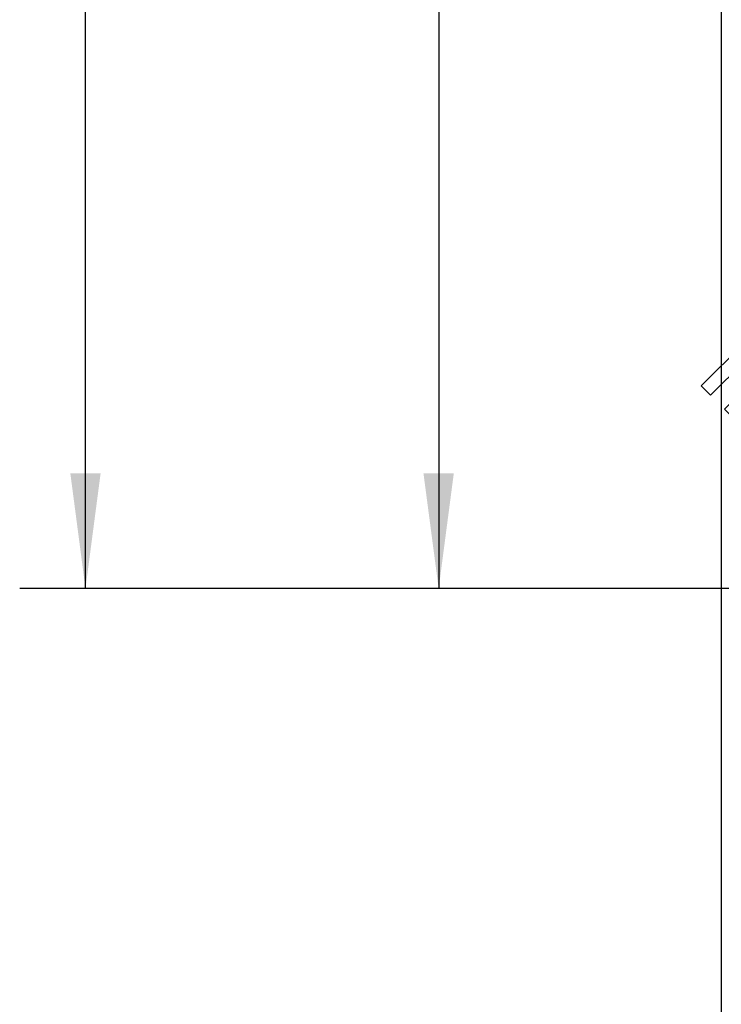
# Model space of a CAD drawing. Units: millimetres. Extents: x -99084 to -98664, y -102374 to -102077.
# Drawn here: x -98764 to -98743, y -102271 to -102241 of the extents above; entities that cross this region are included whole.
import ezdxf

# ---------------------------------------------------------------- set-up
doc = ezdxf.new("R2010")
doc.units = ezdxf.units.MM
doc.layers.add('1', color=7, linetype='Continuous')
doc.styles.add('CONVERTER_11', font='txt.shx', dxfattribs={"width": 0.9})
doc.dimstyles.new('ME10_DIM_11', dxfattribs={"dimtxt": 17.5, "dimasz": 17.5, "dimexe": 10, "dimexo": 0, "dimgap": 10, "dimtad": 1, "dimdec": 0, "dimdsep": 46, "dimtxsty": 'CONVERTER_11', "dimsah": 1, "dimcen": 0.09, "dimclrd": 2, "dimclre": 2, "dimclrt": 2, "dimadec": 0, "dimazin": 0, "dimtfac": 1, "dimtdec": 4, "dimtix": 1, "dimtmove": 0, "dimatfit": 3, "dimfxl": 0, "dimtolj": 1, "dimtzin": 0, "dimarcsym": 0})
doc.dimstyles.new('ME10_DIM_12', dxfattribs={"dimtxt": 17.5, "dimasz": 17.5, "dimexe": 10, "dimexo": 0, "dimgap": 10, "dimtad": 1, "dimdec": 0, "dimdsep": 46, "dimtxsty": 'CONVERTER_11', "dimsah": 1, "dimcen": 0.09, "dimclrd": 2, "dimclre": 2, "dimclrt": 2, "dimadec": 0, "dimazin": 0, "dimtfac": 1, "dimtdec": 4, "dimtix": 1, "dimtmove": 0, "dimatfit": 3, "dimfxl": 0, "dimtolj": 1, "dimtzin": 0, "dimarcsym": 0})
doc.dimstyles.new('ME10_DIM_17', dxfattribs={"dimtxt": 17.5, "dimasz": 17.5, "dimexe": 10, "dimexo": 0, "dimgap": 10, "dimtad": 1, "dimdec": 0, "dimdsep": 46, "dimtxsty": 'CONVERTER_11', "dimsah": 1, "dimcen": 0.09, "dimclrd": 2, "dimclre": 2, "dimclrt": 2, "dimadec": 0, "dimazin": 0, "dimtfac": 1, "dimtdec": 4, "dimtix": 1, "dimtmove": 0, "dimatfit": 3, "dimfxl": 0, "dimtolj": 1, "dimtzin": 0, "dimarcsym": 0})

# ---------------------------------------------------------------- blocks, each defined once
blk = doc.blocks.new('277950A-PACCO__52', base_point=(-493715.99, -511275.72))
at = {"color": 7, "linetype": 'Continuous'}
for p, q in [((-493715.99, -511260.16), (-493702.19, -511246.36)), ((-493714.58, -511261.57), (-493701.34, -511248.34)), ((-493712.46, -511263.69), (-493700.07, -511251.31)), ((-493711.04, -511265.11), (-493699.22, -511253.28)), ((-493708.92, -511267.23), (-493697.94, -511256.25)), ((-493707.51, -511268.64), (-493697.09, -511258.23)), ((-493715.02, -511261.14), (-493715.99, -511260.16)), ((-493714.58, -511261.57), (-493715.02, -511261.14)), ((-493705.39, -511270.77), (-493695.82, -511261.2)), ((-493703.97, -511272.18), (-493694.97, -511263.17)), ((-493711.04, -511265.11), (-493712.46, -511263.69)), ((-493701.85, -511274.3), (-493693.69, -511266.14)), ((-493707.51, -511268.64), (-493708.92, -511267.23)), ((-493700.44, -511275.72), (-493692.84, -511268.12)), ((-493704.41, -511271.74), (-493705.39, -511270.77)), ((-493703.97, -511272.18), (-493704.41, -511271.74)), ((-493700.44, -511275.72), (-493701.85, -511274.3))]:
    blk.add_line(p, q, dxfattribs=at)
blk = doc.blocks.new('277950A__53', base_point=(-493715.99, -511275.72))
blk.add_blockref('277950A-PACCO__52', (-493715.99, -511275.72))
blk = doc.blocks.new('595465A__67', base_point=(-493715.99, -511290.94))
blk.add_blockref('277950A__53', (-493715.99, -511275.72))
blk = doc.blocks.new('ASS_INTERNO_1600_SX__68', base_point=(-493715.99, -511290.94))
blk.add_blockref('595465A__67', (-493715.99, -511290.94))
blk = doc.blocks.new('P201_SLI_1600_ASM__69', base_point=(-493715.99, -511290.94))
blk.add_blockref('ASS_INTERNO_1600_SX__68', (-493715.99, -511290.94))
blk = doc.blocks.new('*D322')
at = {"layer": '1', "color": 2, "linetype": 'Continuous'}
for p, q in [((-493654.49, -511010.27), (-493765.9, -511010.27)), ((-493755.9, -511010.27), (-493755.9, -511290.94)), ((-493681.73, -511290.94), (-493765.9, -511290.94))]:
    blk.add_line(p, q, dxfattribs=at)
at = {"layer": '1', "color": 2}
for points in [[(-493753.6, -511027.77), (-493758.21, -511027.77), (-493755.9, -511010.27)], [(-493758.21, -511273.44), (-493753.6, -511273.44), (-493755.9, -511290.94)]]:
    blk.add_solid(points, dxfattribs=at)
at = {"layer": '1', "color": 2, "insert": (-493765.9, -511178.94), "char_height": 17.5, "attachment_point": 7, "rotation": 90, "line_spacing_factor": 0.60024, "style": 'CONVERTER_11'}
blk.add_mtext('281', dxfattribs=at)
blk = doc.blocks.new('*D323')
at = {"layer": '1', "color": 2, "linetype": 'Continuous'}
for p, q in [((-493593.35, -510803.88), (-493819.57, -510803.88)), ((-493809.57, -511290.94), (-493809.57, -510803.88)), ((-493681.73, -511290.94), (-493819.57, -511290.94))]:
    blk.add_line(p, q, dxfattribs=at)
at = {"layer": '1', "color": 2}
for points in [[(-493807.27, -510821.38), (-493811.87, -510821.38), (-493809.57, -510803.88)], [(-493811.87, -511273.44), (-493807.27, -511273.44), (-493809.57, -511290.94)]]:
    blk.add_solid(points, dxfattribs=at)
at = {"layer": '1', "color": 2, "insert": (-493819.57, -510982.71), "char_height": 17.5, "attachment_point": 7, "rotation": 90, "line_spacing_factor": 0.60024, "style": 'CONVERTER_11'}
blk.add_mtext('487', dxfattribs=at)
blk = doc.blocks.new('*D328')
at = {"layer": '1', "color": 2, "linetype": 'Continuous'}
for p, q in [((-493712.95, -511049.59), (-493712.95, -511423.65)), ((-493515.05, -511257.34), (-493515.05, -511423.65)), ((-493515.05, -511413.65), (-493712.95, -511413.65))]:
    blk.add_line(p, q, dxfattribs=at)
at = {"layer": '1', "color": 2}
for points in [[(-493695.45, -511411.35), (-493695.45, -511415.96), (-493712.95, -511413.65)], [(-493532.55, -511415.96), (-493532.55, -511411.35), (-493515.05, -511413.65)]]:
    blk.add_solid(points, dxfattribs=at)
at = {"layer": '1', "color": 2, "insert": (-493632.37, -511403.65), "char_height": 17.5, "attachment_point": 7, "rotation": 0.0001, "line_spacing_factor": 0.60024, "style": 'CONVERTER_11'}
blk.add_mtext('198', dxfattribs=at)
blk = doc.blocks.new('A_Sinistra1', base_point=(-493587.478, -510992.636))
blk.add_blockref('P201_SLI_1600_ASM__69', (-493715.993, -511290.941))
at = {"layer": '1'}
for base, p1, p2, dimstyle, picture, middle in [((-493809.57, -511290.941), (-493593.352, -510803.879), (-493681.726, -511290.941), 'ME10_DIM_12', '*D323', (-493828.32, -510961.707)), ((-493755.903, -511010.266), (-493681.726, -511290.941), (-493654.487, -511010.266), 'ME10_DIM_11', '*D322', (-493774.653, -511160.568))]:
    dim = blk.add_linear_dim(base=base, p1=p1, p2=p2, angle=90, dimstyle=dimstyle, dxfattribs=at)
    dim.commit()
    dim.dimension.update_dxf_attribs({"geometry": picture, "text_midpoint": middle, "text_rotation": 90})
dim = blk.add_linear_dim(base=(-493515.047, -511413.654), p1=(-493712.951, -511049.592), p2=(-493515.047, -511257.337), dimstyle='ME10_DIM_17', dxfattribs=at)
dim.commit()
dim.dimension.update_dxf_attribs({"geometry": '*D328', "text_midpoint": (-493613.999, -511394.904), "text_rotation": 0.00014})
blk = doc.blocks.new('1__284')
at = {"xscale": 0.2, "yscale": 0.2, "zscale": 0.2}
blk.add_blockref('A_Sinistra1', (-98717.496, -102198.527), dxfattribs=at)

msp = doc.modelspace()

# ---------------------------------------------------------------- block references
msp.add_blockref('1__284', (0, 0))

doc.saveas('drawing.dxf')
